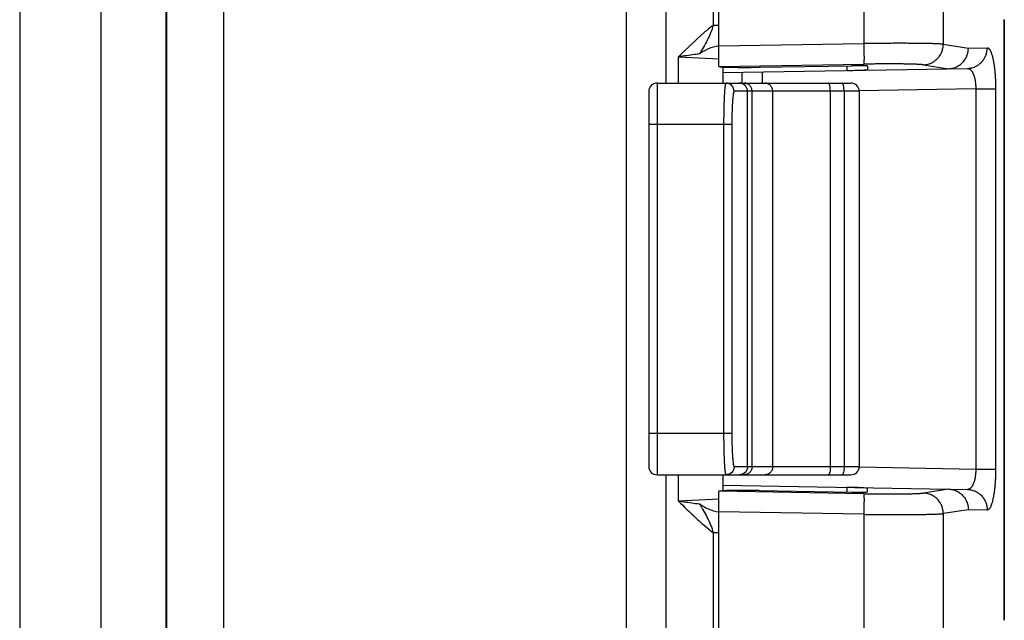
# Model space of a CAD drawing. Units: millimetres. Extents: x 524 to 944, y -11 to 286.
# Drawn here: x 577 to 601, y 135 to 149 of the extents above; entities that cross this region are included whole.
import ezdxf

# ---------------------------------------------------------------- set-up
doc = ezdxf.new("R2010")
doc.units = ezdxf.units.MM
doc.header["$LTSCALE"] = 19.36
doc.layers.add('ARROTONDAMENTI', color=7, linetype='CONTINUOUS')
doc.layers.add('COMPONENTI_DI_ASSIEME', color=7, linetype='CONTINUOUS')

msp = doc.modelspace()

# ---------------------------------------------------------------- linework, layer by layer
at = {"layer": 'ARROTONDAMENTI', "color": 9, "linetype": 'Continuous'}
for p, q in [((580.747, 160.708), (580.747, 76.616)), ((582.138, 76.848), (582.138, 160.476)), ((592.855, 147.912), (592.855, 160.523)), ((597.65, 158.662), (597.65, 148.87)), ((599.575, 158.662), (599.575, 148.853)), ((593.997, 154.011), (593.997, 149.314)), ((591.894, 120.962), (591.894, 152.836)), ((601.045, 149.44), (601.045, 134.884)), ((601.055, 149.44), (601.045, 149.44)), ((593.997, 149.314), (594.138, 149.314)), ((594.138, 148.811), (597.65, 148.87)), ((599.575, 148.853), (600.184, 148.759)), ((600.184, 148.759), (600.64, 148.767)), ((593.158, 147.912), (593.158, 148.551)), ((593.158, 148.551), (594.139, 148.503)), ((594.139, 148.311), (597.65, 148.37)), ((597.238, 148.33), (597.238, 148.216)), ((599.094, 148.354), (599.704, 148.259)), ((594.696, 148.172), (594.696, 147.912)), ((600.363, 147.771), (597.537, 147.722)), ((600.363, 147.771), (600.363, 138.553)), ((600.363, 147.771), (600.844, 147.771)), ((600.844, 147.771), (600.844, 138.553)), ((597.537, 138.603), (600.363, 138.553)), ((600.363, 138.553), (600.844, 138.553)), ((592.855, 120.962), (592.855, 138.412)), ((593.158, 137.773), (593.158, 138.412)), ((597.65, 137.954), (594.139, 138.013)), ((597.238, 138.108), (597.238, 137.994)), ((599.704, 138.065), (599.094, 137.971)), ((594.139, 137.821), (593.158, 137.773)), ((597.65, 137.454), (594.138, 137.513)), ((600.184, 137.565), (599.575, 137.471)), ((600.64, 137.557), (600.184, 137.565)), ((597.65, 137.454), (597.65, 78.662)), ((599.575, 137.471), (599.575, 78.662)), ((593.997, 137.011), (593.997, 132.314)), ((593.997, 137.011), (594.138, 137.011))]:
    msp.add_line(p, q, dxfattribs=at)
at = {"layer": 'ARROTONDAMENTI', "color": 7, "linetype": 'Continuous'}
for p, q in [((594.138, 148.316), (594.138, 158.662)), ((601.055, 149.442), (601.055, 149.449)), ((601.055, 149.442), (601.055, 134.884)), ((594.238, 147.912), (594.238, 148.311)), ((594.238, 148.164), (600.159, 148.267)), ((595.111, 148.295), (597.348, 148.332)), ((597.738, 148.325), (597.738, 148.242)), ((595.188, 148.18), (595.188, 147.912)), ((594.238, 138.013), (594.238, 138.412)), ((594.138, 78.662), (594.138, 138.008)), ((594.238, 138.16), (600.159, 138.057)), ((595.111, 138.029), (597.348, 137.992)), ((597.738, 137.999), (597.738, 138.082))]:
    msp.add_line(p, q, dxfattribs=at)
at = {"layer": 'ARROTONDAMENTI', "color": 9, "linetype": 'Continuous'}
msp.add_arc((600.548, 149.44), 0.497, 359.9994, 0.971, dxfattribs=at)
at = {"layer": 'ARROTONDAMENTI', "color": 7, "linetype": 'Continuous'}
for centre, major_axis, ratio, start_param, end_param in [((595.138, 148.331), (1, 0.017), 0.034915, -3.085513, -1.597586), ((597.238, 148.234), (0.5, 0.009), 0.034915, -1.571407, -0.00061), ((597.338, 148.318), (0.4, 0.007), 0.034915, -0.00061, 1.544006), ((596.784, 148.708), (2.961, -0.441), 0.028458, -0.168887, -0.161949), ((595.138, 137.994), (1, -0.017), 0.034915, 1.597586, 3.085513), ((597.238, 138.091), (0.5, -0.009), 0.034915, 0.00061, 1.571407), ((597.338, 138.006), (0.4, -0.007), 0.034915, -1.544006, 0.00061), ((596.784, 137.616), (2.961, 0.441), 0.028458, 0.161949, 0.168887)]:
    msp.add_ellipse(centre, major_axis=major_axis, ratio=ratio, start_param=start_param, end_param=end_param, dxfattribs=at)
at = {"layer": 'ARROTONDAMENTI', "color": 9, "linetype": 'Continuous'}
for points, knots in [([(593.997, 149.314), (593.923, 149.257), (593.631, 149.017), (593.362, 148.75), (593.158, 148.551)], [0, 0, 0, 0, 0.246715, 1, 1, 1, 1]), ([(593.997, 149.314), (593.967, 149.188), (593.861, 148.95), (593.732, 148.728), (593.664, 148.618)], [0, 0, 0, 0, 0.500722, 1, 1, 1, 1]), ([(599.575, 148.853), (599.572, 148.854), (599.566, 148.854), (599.556, 148.855), (599.546, 148.856), (599.53, 148.857), (599.508, 148.859), (599.485, 148.86), (599.464, 148.861), (599.442, 148.862), (599.412, 148.864), (599.373, 148.865), (599.331, 148.867), (599.286, 148.868), (599.238, 148.869), (599.188, 148.87), (599.114, 148.871), (599.016, 148.873), (598.891, 148.874), (598.757, 148.875), (598.615, 148.876), (598.466, 148.876), (598.31, 148.875), (598.15, 148.875), (597.985, 148.874), (597.819, 148.872), (597.706, 148.871), (597.65, 148.87)], [0, 0, 0, 0, 0.004624, 0.009698, 0.015219, 0.021186, 0.034448, 0.049461, 0.057616, 0.0662, 0.084636, 0.104738, 0.126469, 0.149793, 0.174666, 0.201046, 0.228885, 0.288741, 0.353807, 0.42362, 0.497682, 0.575463, 0.656407, 0.739937, 0.825455, 0.912349, 1, 1, 1, 1]), ([(597.65, 148.87), (597.651, 148.854), (597.651, 148.822), (597.652, 148.775), (597.652, 148.728), (597.653, 148.683), (597.653, 148.64), (597.653, 148.599), (597.654, 148.56), (597.654, 148.524), (597.654, 148.496), (597.654, 148.475), (597.653, 148.461), (597.653, 148.448), (597.653, 148.435), (597.653, 148.424), (597.653, 148.414), (597.653, 148.404), (597.652, 148.396), (597.652, 148.39), (597.652, 148.386), (597.652, 148.383), (597.652, 148.38), (597.651, 148.378), (597.651, 148.376), (597.651, 148.374), (597.651, 148.373), (597.651, 148.372), (597.651, 148.371), (597.65, 148.371), (597.65, 148.371), (597.65, 148.37), (597.65, 148.37)], [0, 0, 0, 0, 0.095868, 0.190852, 0.284077, 0.374685, 0.461844, 0.54475, 0.622641, 0.694802, 0.760568, 0.790862, 0.819335, 0.845922, 0.870563, 0.8932, 0.913783, 0.932263, 0.948599, 0.962755, 0.969005, 0.974699, 0.979833, 0.984406, 0.988414, 0.991857, 0.994734, 0.997047, 0.997992, 0.998798, 0.999466, 1, 1, 1, 1]), ([(599.094, 148.354), (599.102, 148.354), (599.118, 148.355), (599.141, 148.357), (599.165, 148.36), (599.196, 148.367), (599.234, 148.377), (599.271, 148.391), (599.3, 148.405), (599.321, 148.416), (599.341, 148.428), (599.368, 148.446), (599.399, 148.471), (599.434, 148.504), (599.466, 148.54), (599.489, 148.572), (599.506, 148.6), (599.518, 148.621), (599.529, 148.643), (599.541, 148.672), (599.555, 148.71), (599.564, 148.749), (599.57, 148.781), (599.573, 148.805), (599.575, 148.829), (599.575, 148.845), (599.575, 148.853)], [0, 0, 0, 0, 0.03089, 0.061793, 0.092713, 0.123651, 0.185575, 0.247599, 0.278662, 0.309754, 0.340876, 0.372029, 0.434411, 0.496916, 0.559539, 0.622269, 0.653679, 0.685111, 0.716561, 0.748029, 0.810985, 0.873976, 0.905485, 0.936994, 0.9685, 1, 1, 1, 1]), ([(600.159, 148.267), (600.167, 148.267), (600.183, 148.268), (600.206, 148.27), (600.23, 148.274), (600.261, 148.28), (600.3, 148.29), (600.337, 148.304), (600.366, 148.318), (600.387, 148.329), (600.407, 148.341), (600.434, 148.359), (600.466, 148.383), (600.501, 148.416), (600.532, 148.452), (600.556, 148.485), (600.572, 148.513), (600.584, 148.534), (600.595, 148.555), (600.607, 148.585), (600.62, 148.623), (600.63, 148.663), (600.635, 148.695), (600.638, 148.719), (600.64, 148.743), (600.64, 148.759), (600.64, 148.767)], [0, 0, 0, 0, 0.030942, 0.061886, 0.092837, 0.123796, 0.185734, 0.24774, 0.278784, 0.309852, 0.340945, 0.372065, 0.434372, 0.496799, 0.559349, 0.622019, 0.653406, 0.684821, 0.716262, 0.747726, 0.810701, 0.873746, 0.905298, 0.93686, 0.968428, 1, 1, 1, 1]), ([(600.64, 148.767), (600.642, 148.767), (600.645, 148.767), (600.65, 148.766), (600.655, 148.765), (600.66, 148.763), (600.665, 148.76), (600.67, 148.757), (600.675, 148.753), (600.68, 148.749), (600.685, 148.744), (600.689, 148.739), (600.694, 148.733), (600.699, 148.726), (600.704, 148.719), (600.708, 148.711), (600.713, 148.703), (600.718, 148.694), (600.722, 148.685), (600.727, 148.675), (600.731, 148.664), (600.737, 148.649), (600.744, 148.629), (600.753, 148.603), (600.761, 148.575), (600.769, 148.546), (600.776, 148.514), (600.784, 148.48), (600.791, 148.445), (600.797, 148.408), (600.803, 148.37), (600.809, 148.33), (600.815, 148.288), (600.82, 148.246), (600.824, 148.202), (600.828, 148.157), (600.832, 148.111), (600.836, 148.048), (600.84, 147.967), (600.843, 147.87), (600.844, 147.804), (600.844, 147.771)], [0, 0, 0, 0, 0.004712, 0.009478, 0.014359, 0.019413, 0.02469, 0.030236, 0.036087, 0.042277, 0.04883, 0.05577, 0.063113, 0.070874, 0.079063, 0.08769, 0.096761, 0.106281, 0.116254, 0.126681, 0.137564, 0.148902, 0.17294, 0.198779, 0.226391, 0.25574, 0.286781, 0.31946, 0.353718, 0.38949, 0.426703, 0.465279, 0.505136, 0.546186, 0.588335, 0.631486, 0.675539, 0.720388, 0.812041, 0.905553, 1, 1, 1, 1]), ([(593.664, 148.618), (593.626, 148.612), (593.457, 148.587), (593.288, 148.566), (593.158, 148.551)], [0, 0, 0, 0, 0.230809, 1, 1, 1, 1]), ([(599.094, 148.354), (599.092, 148.354), (599.087, 148.355), (599.08, 148.356), (599.072, 148.356), (599.06, 148.358), (599.044, 148.359), (599.026, 148.361), (599.011, 148.362), (598.994, 148.363), (598.971, 148.364), (598.942, 148.366), (598.911, 148.367), (598.877, 148.368), (598.841, 148.369), (598.803, 148.37), (598.748, 148.372), (598.675, 148.373), (598.581, 148.375), (598.481, 148.376), (598.374, 148.376), (598.262, 148.376), (598.145, 148.376), (598.025, 148.375), (597.902, 148.374), (597.776, 148.372), (597.692, 148.371), (597.65, 148.37)], [0, 0, 0, 0, 0.004644, 0.009734, 0.01527, 0.021249, 0.034531, 0.049559, 0.05772, 0.066309, 0.084753, 0.104859, 0.126593, 0.149917, 0.17479, 0.201167, 0.229004, 0.288851, 0.353907, 0.423709, 0.497758, 0.575527, 0.656459, 0.739976, 0.825481, 0.912362, 1, 1, 1, 1]), ([(600.159, 148.267), (600.162, 148.267), (600.169, 148.267), (600.179, 148.266), (600.189, 148.263), (600.199, 148.259), (600.208, 148.254), (600.218, 148.249), (600.227, 148.242), (600.237, 148.233), (600.246, 148.224), (600.255, 148.214), (600.264, 148.203), (600.272, 148.19), (600.281, 148.177), (600.289, 148.163), (600.296, 148.147), (600.304, 148.131), (600.311, 148.114), (600.317, 148.095), (600.324, 148.076), (600.33, 148.056), (600.335, 148.036), (600.34, 148.014), (600.345, 147.992), (600.35, 147.961), (600.356, 147.921), (600.361, 147.872), (600.363, 147.822), (600.363, 147.788), (600.363, 147.771)], [0, 0, 0, 0, 0.017225, 0.034572, 0.052215, 0.070319, 0.089039, 0.108511, 0.128857, 0.15018, 0.172566, 0.196088, 0.220802, 0.24675, 0.273964, 0.302465, 0.33226, 0.363348, 0.395719, 0.429351, 0.464215, 0.500272, 0.537472, 0.575758, 0.615065, 0.655316, 0.738311, 0.823997, 0.911531, 1, 1, 1, 1]), ([(600.363, 138.553), (600.363, 138.536), (600.363, 138.502), (600.361, 138.452), (600.356, 138.403), (600.35, 138.363), (600.345, 138.332), (600.34, 138.31), (600.335, 138.289), (600.33, 138.268), (600.324, 138.248), (600.317, 138.229), (600.311, 138.211), (600.304, 138.193), (600.296, 138.177), (600.289, 138.162), (600.281, 138.147), (600.272, 138.134), (600.264, 138.121), (600.255, 138.11), (600.246, 138.1), (600.237, 138.091), (600.227, 138.083), (600.218, 138.076), (600.208, 138.07), (600.199, 138.065), (600.189, 138.061), (600.179, 138.059), (600.169, 138.057), (600.162, 138.057), (600.159, 138.057)], [0, 0, 0, 0, 0.088469, 0.176003, 0.261689, 0.344684, 0.384935, 0.424242, 0.462528, 0.499728, 0.535785, 0.570649, 0.604281, 0.636652, 0.66774, 0.697535, 0.726036, 0.75325, 0.779198, 0.803912, 0.827434, 0.84982, 0.871143, 0.891489, 0.910961, 0.929681, 0.947785, 0.965428, 0.982775, 1, 1, 1, 1]), ([(600.844, 138.553), (600.844, 138.52), (600.843, 138.455), (600.84, 138.357), (600.836, 138.277), (600.832, 138.214), (600.828, 138.168), (600.824, 138.123), (600.82, 138.079), (600.815, 138.036), (600.809, 137.994), (600.803, 137.954), (600.797, 137.916), (600.791, 137.879), (600.784, 137.844), (600.776, 137.81), (600.769, 137.779), (600.761, 137.749), (600.753, 137.721), (600.744, 137.695), (600.737, 137.675), (600.731, 137.66), (600.727, 137.65), (600.722, 137.64), (600.718, 137.63), (600.713, 137.621), (600.708, 137.613), (600.704, 137.605), (600.699, 137.598), (600.694, 137.592), (600.689, 137.586), (600.685, 137.58), (600.68, 137.575), (600.675, 137.571), (600.67, 137.567), (600.665, 137.564), (600.66, 137.561), (600.655, 137.559), (600.65, 137.558), (600.645, 137.557), (600.642, 137.557), (600.64, 137.557)], [0, 0, 0, 0, 0.094447, 0.187959, 0.279612, 0.324461, 0.368514, 0.411665, 0.453814, 0.494864, 0.534721, 0.573297, 0.61051, 0.646282, 0.68054, 0.713219, 0.74426, 0.773609, 0.801221, 0.82706, 0.851098, 0.862436, 0.873319, 0.883746, 0.893719, 0.903239, 0.91231, 0.920937, 0.929126, 0.936887, 0.94423, 0.95117, 0.957723, 0.963913, 0.969764, 0.97531, 0.980587, 0.985641, 0.990522, 0.995288, 1, 1, 1, 1]), ([(597.65, 137.954), (597.692, 137.953), (597.776, 137.952), (597.902, 137.95), (598.025, 137.949), (598.145, 137.948), (598.262, 137.948), (598.374, 137.948), (598.481, 137.949), (598.581, 137.95), (598.675, 137.951), (598.748, 137.952), (598.803, 137.954), (598.841, 137.955), (598.877, 137.956), (598.911, 137.957), (598.942, 137.959), (598.971, 137.96), (598.994, 137.961), (599.011, 137.963), (599.026, 137.964), (599.044, 137.965), (599.06, 137.966), (599.072, 137.968), (599.08, 137.969), (599.087, 137.97), (599.092, 137.97), (599.094, 137.971)], [0, 0, 0, 0, 0.087638, 0.174519, 0.260024, 0.343541, 0.424473, 0.502242, 0.576291, 0.646093, 0.711149, 0.770996, 0.798833, 0.82521, 0.850083, 0.873407, 0.895141, 0.915247, 0.933691, 0.94228, 0.950441, 0.965469, 0.978751, 0.98473, 0.990266, 0.995356, 1, 1, 1, 1]), ([(597.65, 137.954), (597.65, 137.954), (597.65, 137.954), (597.65, 137.953), (597.651, 137.953), (597.651, 137.952), (597.651, 137.951), (597.651, 137.95), (597.651, 137.948), (597.651, 137.946), (597.652, 137.944), (597.652, 137.941), (597.652, 137.938), (597.652, 137.934), (597.652, 137.928), (597.653, 137.92), (597.653, 137.911), (597.653, 137.9), (597.653, 137.889), (597.653, 137.877), (597.653, 137.863), (597.654, 137.849), (597.654, 137.828), (597.654, 137.8), (597.654, 137.764), (597.653, 137.726), (597.653, 137.684), (597.653, 137.641), (597.652, 137.596), (597.652, 137.549), (597.651, 137.502), (597.651, 137.47), (597.65, 137.454)], [0, 0, 0, 0, 0.000534, 0.001202, 0.002008, 0.002953, 0.005266, 0.008143, 0.011586, 0.015594, 0.020167, 0.025301, 0.030995, 0.037245, 0.051401, 0.067737, 0.086217, 0.1068, 0.129437, 0.154078, 0.180665, 0.209138, 0.239432, 0.305198, 0.377359, 0.45525, 0.538156, 0.625315, 0.715923, 0.809148, 0.904132, 1, 1, 1, 1]), ([(599.575, 137.471), (599.575, 137.479), (599.575, 137.495), (599.573, 137.519), (599.57, 137.543), (599.564, 137.575), (599.555, 137.614), (599.541, 137.652), (599.529, 137.682), (599.518, 137.703), (599.506, 137.724), (599.489, 137.752), (599.466, 137.784), (599.434, 137.821), (599.399, 137.854), (599.368, 137.878), (599.341, 137.896), (599.321, 137.908), (599.3, 137.919), (599.271, 137.933), (599.234, 137.947), (599.196, 137.958), (599.165, 137.964), (599.141, 137.967), (599.118, 137.97), (599.102, 137.97), (599.094, 137.971)], [0, 0, 0, 0, 0.0315, 0.063006, 0.094515, 0.126024, 0.189015, 0.251971, 0.283439, 0.314889, 0.346321, 0.377731, 0.440461, 0.503084, 0.565589, 0.627971, 0.659124, 0.690246, 0.721338, 0.752401, 0.814425, 0.876349, 0.907287, 0.938207, 0.96911, 1, 1, 1, 1]), ([(600.159, 138.057), (600.167, 138.057), (600.183, 138.056), (600.206, 138.054), (600.23, 138.051), (600.261, 138.045), (600.3, 138.034), (600.337, 138.02), (600.366, 138.007), (600.387, 137.995), (600.407, 137.983), (600.434, 137.966), (600.466, 137.941), (600.501, 137.908), (600.532, 137.872), (600.556, 137.839), (600.572, 137.812), (600.584, 137.791), (600.595, 137.769), (600.607, 137.739), (600.62, 137.701), (600.63, 137.662), (600.635, 137.63), (600.638, 137.606), (600.64, 137.581), (600.64, 137.565), (600.64, 137.557)], [0, 0, 0, 0, 0.030942, 0.061886, 0.092837, 0.123796, 0.185734, 0.24774, 0.278784, 0.309852, 0.340945, 0.372065, 0.434372, 0.496799, 0.559349, 0.622019, 0.653406, 0.684821, 0.716262, 0.747726, 0.810701, 0.873746, 0.905298, 0.93686, 0.968428, 1, 1, 1, 1]), ([(593.158, 137.773), (593.294, 137.64), (593.564, 137.375), (593.848, 137.125), (593.997, 137.011)], [0, 0, 0, 0, 0.50379, 1, 1, 1, 1]), ([(593.158, 137.773), (593.204, 137.768), (593.373, 137.748), (593.541, 137.725), (593.664, 137.706)], [0, 0, 0, 0, 0.268588, 1, 1, 1, 1]), ([(593.664, 137.706), (593.732, 137.597), (593.861, 137.374), (593.967, 137.136), (593.997, 137.011)], [0, 0, 0, 0, 0.499242, 1, 1, 1, 1]), ([(597.65, 137.454), (597.706, 137.454), (597.819, 137.452), (597.985, 137.451), (598.15, 137.45), (598.31, 137.449), (598.466, 137.448), (598.615, 137.449), (598.757, 137.449), (598.891, 137.45), (599.016, 137.451), (599.114, 137.453), (599.188, 137.454), (599.238, 137.455), (599.286, 137.456), (599.331, 137.458), (599.373, 137.459), (599.412, 137.461), (599.442, 137.462), (599.464, 137.463), (599.485, 137.464), (599.508, 137.465), (599.53, 137.467), (599.546, 137.468), (599.556, 137.469), (599.566, 137.47), (599.572, 137.471), (599.575, 137.471)], [0, 0, 0, 0, 0.087651, 0.174545, 0.260063, 0.343593, 0.424537, 0.502318, 0.57638, 0.646193, 0.711259, 0.771115, 0.798954, 0.825334, 0.850207, 0.873531, 0.895262, 0.915364, 0.9338, 0.942384, 0.950539, 0.965552, 0.978814, 0.984781, 0.990302, 0.995376, 1, 1, 1, 1])]:
    msp.add_open_spline(points, degree=3, knots=knots, dxfattribs=at)
at = {"layer": 'ARROTONDAMENTI', "color": 7, "linetype": 'Continuous'}
for points, knots in [([(594.137, 148.811), (594.049, 148.802), (593.881, 148.75), (593.732, 148.665), (593.664, 148.618)], [0, 0, 0, 0, 0.520822, 1, 1, 1, 1]), ([(599.704, 148.259), (599.712, 148.259), (599.728, 148.26), (599.752, 148.263), (599.775, 148.266), (599.806, 148.272), (599.844, 148.283), (599.881, 148.297), (599.91, 148.311), (599.931, 148.322), (599.951, 148.334), (599.978, 148.352), (600.009, 148.376), (600.044, 148.409), (600.076, 148.446), (600.099, 148.478), (600.116, 148.506), (600.127, 148.527), (600.138, 148.548), (600.151, 148.578), (600.164, 148.616), (600.173, 148.655), (600.179, 148.687), (600.182, 148.711), (600.183, 148.735), (600.184, 148.751), (600.184, 148.759)], [0, 0, 0, 0, 0.030913, 0.061834, 0.092767, 0.123714, 0.185641, 0.247653, 0.278706, 0.309785, 0.340892, 0.372028, 0.434373, 0.49684, 0.559427, 0.622129, 0.653529, 0.684953, 0.7164, 0.747867, 0.810835, 0.873856, 0.905388, 0.936924, 0.968463, 1, 1, 1, 1]), ([(594.138, 148.316), (594.138, 148.316), (594.138, 148.315), (594.138, 148.314), (594.138, 148.314), (594.138, 148.313), (594.138, 148.312), (594.138, 148.312), (594.139, 148.311), (594.139, 148.311), (594.139, 148.311)], [0, 0, 0, 0, 0.178167, 0.338838, 0.482656, 0.610546, 0.72385, 0.824513, 0.915312, 1, 1, 1, 1]), ([(594.139, 138.013), (594.139, 138.013), (594.139, 138.013), (594.138, 138.012), (594.138, 138.012), (594.138, 138.011), (594.138, 138.011), (594.138, 138.01), (594.138, 138.009), (594.138, 138.008), (594.138, 138.008)], [0, 0, 0, 0, 0.084688, 0.175487, 0.27615, 0.389454, 0.517344, 0.661162, 0.821833, 1, 1, 1, 1]), ([(599.704, 138.065), (599.712, 138.065), (599.728, 138.064), (599.752, 138.062), (599.775, 138.058), (599.806, 138.052), (599.844, 138.041), (599.881, 138.027), (599.91, 138.013), (599.931, 138.002), (599.951, 137.99), (599.978, 137.972), (600.009, 137.948), (600.044, 137.915), (600.076, 137.879), (600.099, 137.846), (600.116, 137.819), (600.127, 137.798), (600.138, 137.776), (600.151, 137.746), (600.164, 137.708), (600.173, 137.669), (600.179, 137.637), (600.182, 137.613), (600.183, 137.589), (600.184, 137.573), (600.184, 137.565)], [0, 0, 0, 0, 0.030913, 0.061834, 0.092767, 0.123714, 0.185641, 0.247653, 0.278706, 0.309785, 0.340892, 0.372028, 0.434373, 0.49684, 0.559427, 0.622129, 0.653529, 0.684953, 0.7164, 0.747867, 0.810835, 0.873856, 0.905388, 0.936924, 0.968463, 1, 1, 1, 1]), ([(593.664, 137.706), (593.732, 137.66), (593.881, 137.574), (594.049, 137.522), (594.137, 137.514)], [0, 0, 0, 0, 0.47917, 1, 1, 1, 1])]:
    msp.add_open_spline(points, degree=3, knots=knots, dxfattribs=at)
at = {"layer": 'COMPONENTI_DI_ASSIEME', "color": 7, "linetype": 'Continuous'}
for p, q in [((577.188, 158.662), (577.188, 78.662)), ((580.738, 78.662), (580.738, 158.662)), ((592.638, 147.912), (597.338, 147.912)), ((592.438, 147.712), (592.438, 138.612)), ((597.538, 147.712), (597.538, 138.612)), ((592.638, 138.412), (597.338, 138.412))]:
    msp.add_line(p, q, dxfattribs=at)
at = {"layer": 'COMPONENTI_DI_ASSIEME', "color": 9, "linetype": 'Continuous'}
for p, q in [((579.153, 158.662), (579.153, 78.662)), ((592.638, 147.912), (592.638, 138.412)), ((597.538, 147.712), (594.506, 147.712)), ((594.83, 138.612), (594.83, 147.712)), ((594.941, 138.612), (594.941, 147.712)), ((595.442, 138.612), (595.442, 147.712)), ((596.838, 138.612), (596.838, 147.712)), ((597.171, 147.712), (597.171, 138.612)), ((592.438, 146.912), (594.451, 146.912)), ((594.251, 146.912), (594.251, 139.412)), ((594.451, 146.912), (594.451, 139.412)), ((594.451, 139.412), (592.438, 139.412)), ((594.506, 138.612), (597.538, 138.612))]:
    msp.add_line(p, q, dxfattribs=at)
at = {"layer": 'COMPONENTI_DI_ASSIEME', "color": 7, "linetype": 'Continuous'}
for centre, start, end in [((592.638, 147.712), 90, 180), ((597.338, 147.712), 0, 90), ((592.638, 138.612), 180, 270), ((597.338, 138.612), 270, 0)]:
    msp.add_arc(centre, 0.2, start, end, dxfattribs=at)
at = {"layer": 'COMPONENTI_DI_ASSIEME', "color": 9, "linetype": 'Continuous'}
for points, knots in [([(594.307, 147.912), (594.305, 147.912), (594.299, 147.905), (594.295, 147.89), (594.29, 147.866), (594.283, 147.817), (594.274, 147.733), (594.266, 147.611), (594.26, 147.461), (594.255, 147.29), (594.252, 147.105), (594.251, 146.977), (594.251, 146.912)], [0, 0, 0, 0, 0.007249, 0.022533, 0.046797, 0.080033, 0.172344, 0.296235, 0.447075, 0.619134, 0.805832, 1, 1, 1, 1]), ([(594.506, 147.712), (594.506, 147.763), (594.464, 147.869), (594.358, 147.912), (594.307, 147.912)], [0, 0, 0, 0, 0.500431, 1, 1, 1, 1]), ([(594.83, 147.712), (594.83, 147.763), (594.788, 147.869), (594.682, 147.912), (594.631, 147.912)], [0, 0, 0, 0, 0.500431, 1, 1, 1, 1]), ([(594.941, 147.712), (594.941, 147.738), (594.931, 147.79), (594.888, 147.857), (594.824, 147.901), (594.773, 147.912), (594.748, 147.912)], [0, 0, 0, 0, 0.253728, 0.505667, 0.754265, 1, 1, 1, 1]), ([(595.442, 147.712), (595.442, 147.738), (595.432, 147.79), (595.389, 147.857), (595.325, 147.901), (595.274, 147.912), (595.249, 147.912)], [0, 0, 0, 0, 0.253728, 0.505667, 0.754265, 1, 1, 1, 1]), ([(596.838, 147.712), (596.838, 147.738), (596.836, 147.785), (596.827, 147.841), (596.816, 147.877), (596.806, 147.898), (596.793, 147.912), (596.785, 147.912)], [0, 0, 0, 0, 0.356205, 0.663463, 0.785159, 0.881233, 1, 1, 1, 1]), ([(597.171, 147.712), (597.171, 147.738), (597.169, 147.785), (597.16, 147.841), (597.149, 147.877), (597.139, 147.898), (597.126, 147.912), (597.118, 147.912)], [0, 0, 0, 0, 0.356206, 0.663463, 0.785159, 0.881235, 1, 1, 1, 1]), ([(594.506, 147.712), (594.504, 147.712), (594.499, 147.707), (594.492, 147.687), (594.483, 147.642), (594.474, 147.569), (594.466, 147.471), (594.459, 147.351), (594.454, 147.215), (594.451, 147.066), (594.451, 146.964), (594.451, 146.912)], [0, 0, 0, 0, 0.008295, 0.024051, 0.081854, 0.174144, 0.297821, 0.448332, 0.619997, 0.80627, 1, 1, 1, 1]), ([(594.251, 139.412), (594.251, 139.347), (594.252, 139.219), (594.255, 139.034), (594.26, 138.863), (594.266, 138.714), (594.274, 138.591), (594.283, 138.508), (594.29, 138.458), (594.295, 138.434), (594.299, 138.42), (594.305, 138.412), (594.307, 138.412)], [0, 0, 0, 0, 0.194173, 0.380867, 0.552925, 0.703765, 0.827656, 0.919966, 0.953203, 0.977467, 0.992751, 1, 1, 1, 1]), ([(594.451, 139.412), (594.451, 139.36), (594.451, 139.258), (594.454, 139.11), (594.459, 138.973), (594.466, 138.853), (594.474, 138.755), (594.483, 138.682), (594.492, 138.638), (594.499, 138.618), (594.504, 138.612), (594.506, 138.612)], [0, 0, 0, 0, 0.193735, 0.380003, 0.551667, 0.702178, 0.825855, 0.918146, 0.975949, 0.991705, 1, 1, 1, 1]), ([(594.506, 138.612), (594.506, 138.561), (594.464, 138.455), (594.358, 138.412), (594.307, 138.412)], [0, 0, 0, 0, 0.500431, 1, 1, 1, 1]), ([(594.83, 138.612), (594.83, 138.561), (594.788, 138.455), (594.682, 138.412), (594.631, 138.412)], [0, 0, 0, 0, 0.500431, 1, 1, 1, 1]), ([(594.941, 138.612), (594.941, 138.586), (594.931, 138.534), (594.888, 138.467), (594.824, 138.423), (594.773, 138.412), (594.748, 138.412)], [0, 0, 0, 0, 0.253728, 0.505667, 0.754265, 1, 1, 1, 1]), ([(595.442, 138.612), (595.442, 138.586), (595.432, 138.534), (595.389, 138.467), (595.325, 138.423), (595.274, 138.412), (595.249, 138.412)], [0, 0, 0, 0, 0.253728, 0.505667, 0.754265, 1, 1, 1, 1]), ([(596.838, 138.612), (596.838, 138.587), (596.836, 138.539), (596.827, 138.483), (596.816, 138.447), (596.806, 138.426), (596.793, 138.412), (596.785, 138.412)], [0, 0, 0, 0, 0.356205, 0.663463, 0.785159, 0.881233, 1, 1, 1, 1]), ([(597.171, 138.612), (597.171, 138.587), (597.169, 138.539), (597.16, 138.483), (597.149, 138.447), (597.139, 138.426), (597.126, 138.412), (597.118, 138.412)], [0, 0, 0, 0, 0.356206, 0.663463, 0.785159, 0.881235, 1, 1, 1, 1])]:
    msp.add_open_spline(points, degree=3, knots=knots, dxfattribs=at)

doc.saveas('drawing.dxf')
